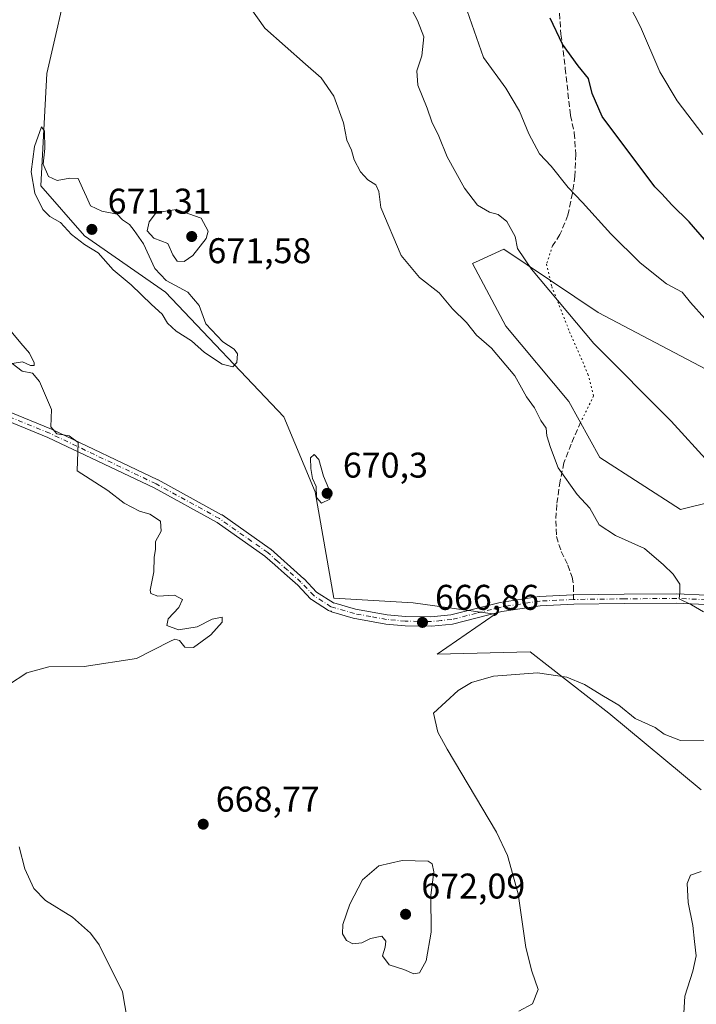
# Model space of a CAD drawing. Units: metres. Extents: x 625044 to 628515, y 4699481 to 4701856.
# Drawn here: x 625375 to 625565, y 4700938 to 4701214 of the extents above; entities that cross this region are included whole.
import ezdxf

# ---------------------------------------------------------------- set-up
doc = ezdxf.new("R2010")
doc.units = ezdxf.units.M
doc.header["$MEASUREMENT"] = 0
for name, pattern in [('DGN Style 3', [2.307223458686699, 1.648016756204785, -0.6592067024819142]), ('DGN Style 4', [2.6384748266838614, 1.318413404963828, -0.6592067024819142, 0.001648016756204785, -0.6592067024819142]), ('DGN Style 5', [1.1536117293433497, 0.4944050268614355, -0.6592067024819142])]:
    doc.linetypes.add(name, pattern=pattern)
for name, color, linetype, lineweight in [('Arbolado forestal CxS', 92, 'Continuous', 0), ('Camino Cxs', 7, 'Continuous', 0), ('Camino eje', 30, 'DGN Style 4', 13), ('Cultivos herbáceos CxS', 92, 'Continuous', 0), ('Curva de nivel maestra', 30, 'Continuous', 30), ('Curva de nivel normal', 30, 'Continuous', 0), ('Punto de cota en terreno', 7, 'Continuous', 0), ('Rótulo de punto de cota en terreno', 7, 'Continuous', 0), ('Senda', 7, 'DGN Style 3', 0), ('Senda no paivmentada conexión', 7, 'DGN Style 3', 0), ('Senda virtual', 7, 'DGN Style 5', 0)]:
    doc.layers.add(name, color=color, linetype=linetype, lineweight=lineweight)
doc.styles.add('Style-Arial', font='txt')

# ---------------------------------------------------------------- blocks, each defined once
blk = doc.blocks.new('*U17')
at = {"layer": 'Cultivos herbáceos CxS', "color": 92, "linetype": 'Continuous', "lineweight": 0}
for points in [[(625365.1441000003, 4701299.4431, 663.244399999996), (625402.4861000003, 4701273.769300001, 663.3499000000012), (625418.2407000001, 4701262.099500001, 663.505999999994), (625423.4912999999, 4701249.8463, 663.8864999999934), (625403.3602999998, 4701243.136299999, 664.8806999999942), (625386.4397, 4701244.8861, 665.2609999999986), (625357.8491000002, 4701250.136700001, 665.2725999999967), (625389.0343000004, 4701227.5459, 667.4269999999962), (625382.3847000003, 4701198.7291, 668.7167999999947), (625380.6341000004, 4701167.208900001, 669.8735000000015), (625392.8855, 4701153.199899999, 670.3358000000007), (625415.6370999999, 4701137.440099999, 670.3965999999928), (625448.8898999998, 4701102.419500001, 669.5408000000025), (625457.6403000001, 4701081.4055, 669.6073000000034), (625462.8907000005, 4701051.637499999, 668.7596000000049), (625485.1703000005, 4701050.343699999, 667.7443000000058), (625508.1253000004, 4701047.132099999, 666.7173000000039), (625491.9030999999, 4701035.913699999, 666.7317999999941), (625517.9319000002, 4701036.592300001, 666.4541999999929), (625539.9830999998, 4701019.386299999, 664.607799999998), (625565.9603000004, 4700997.837099999, 662.7736000000004)], [(625577.1240999997, 4701080.679099999, 659.7032999999938), (625560.0833000002, 4701076.4257, 662.6437000000005), (625537.4638999999, 4701091.0755, 663.3291000000027), (625528.7933, 4701106.725099999, 662.722099999999), (625511.0856999997, 4701127.854499999, 662.949099999998), (625501.7311000006, 4701145.3903, 662.3156000000017), (625503.6316999998, 4701146.263699999, 661.926099999997), (625510.5192999998, 4701149.429300001, 660.7940999999992), (625537.0317000002, 4701131.704700001, 659.300700000007), (625569.2401000002, 4701114.763900001, 657.6667000000016)]]:
    blk.add_polyline3d(points, dxfattribs=at)
blk = doc.blocks.new('5PATER')
at = {"layer": 'Punto de cota en terreno', "linetype": 'Continuous', "lineweight": 0}
h = blk.add_hatch(color=51, dxfattribs=at)
edge = h.paths.add_edge_path()
edge.add_ellipse((0, 0), major_axis=(-0.1095731443231308, -0.1110710700762829), ratio=0.9994222409660322, start_angle=0, end_angle=360)

msp = doc.modelspace()

# ---------------------------------------------------------------- linework, layer by layer
at = {"layer": 'Arbolado forestal CxS', "color": 92, "linetype": 'Continuous', "lineweight": 0}
for points in [[(625565.9603000004, 4700997.837099999, 662.7736000000004), (625539.9830999998, 4701019.386299999, 664.607799999998), (625517.9319000002, 4701036.592300001, 666.4541999999929), (625491.9030999999, 4701035.913699999, 666.7317999999941), (625508.1253000004, 4701047.132099999, 666.7173000000039), (625485.1703000005, 4701050.343699999, 667.7443000000058), (625462.8907000005, 4701051.637499999, 668.7596000000049), (625457.6403000001, 4701081.4055, 669.6073000000034), (625448.8898999998, 4701102.419500001, 669.5408000000025), (625415.6370999999, 4701137.440099999, 670.3965999999928), (625392.8855, 4701153.199899999, 670.3358000000007), (625380.6341000004, 4701167.208900001, 669.8735000000015), (625382.3847000003, 4701198.7291, 668.7167999999947), (625389.0343000004, 4701227.5459, 667.4269999999962), (625357.8491000002, 4701250.136700001, 665.2725999999967), (625386.4397, 4701244.8861, 665.2609999999986), (625403.3602999998, 4701243.136299999, 664.8806999999942), (625423.4912999999, 4701249.8463, 663.8864999999934), (625418.2407000001, 4701262.099500001, 663.505999999994), (625402.4861000003, 4701273.769300001, 663.3499000000012), (625365.1441000003, 4701299.4431, 663.244399999996)], [(625365.1441000003, 4701299.4431, 663.244399999996), (625402.4861000003, 4701273.769300001, 663.3499000000012), (625418.2407000001, 4701262.099500001, 663.505999999994), (625423.4912999999, 4701249.8463, 663.8864999999934), (625403.3602999998, 4701243.136299999, 664.8806999999942), (625386.4397, 4701244.8861, 665.2609999999986), (625357.8491000002, 4701250.136700001, 665.2725999999967), (625389.0343000004, 4701227.5459, 667.4269999999962), (625382.3847000003, 4701198.7291, 668.7167999999947), (625380.6341000004, 4701167.208900001, 669.8735000000015), (625392.8855, 4701153.199899999, 670.3358000000007), (625415.6370999999, 4701137.440099999, 670.3965999999928), (625448.8898999998, 4701102.419500001, 669.5408000000025), (625457.6403000001, 4701081.4055, 669.6073000000034), (625462.8907000005, 4701051.637499999, 668.7596000000049), (625485.1703000005, 4701050.343699999, 667.7443000000058), (625508.1253000004, 4701047.132099999, 666.7173000000039), (625491.9030999999, 4701035.913699999, 666.7317999999941), (625517.9319000002, 4701036.592300001, 666.4541999999929), (625539.9830999998, 4701019.386299999, 664.607799999998), (625565.9603000004, 4700997.837099999, 662.7736000000004)], [(625569.2401000002, 4701114.763900001, 657.6667000000016), (625537.0317000002, 4701131.704700001, 659.300700000007), (625510.5192999998, 4701149.429300001, 660.7940999999992), (625503.6316999998, 4701146.263699999, 661.926099999997), (625501.7311000006, 4701145.3903, 662.3156000000017), (625511.0856999997, 4701127.854499999, 662.949099999998), (625528.7933, 4701106.725099999, 662.722099999999), (625537.4638999999, 4701091.0755, 663.3291000000027), (625560.0833000002, 4701076.4257, 662.6437000000005), (625577.1240999997, 4701080.679099999, 659.7032999999938)], [(625577.1240999997, 4701080.679099999, 659.7032999999938), (625560.0833000002, 4701076.4257, 662.6437000000005), (625537.4638999999, 4701091.0755, 663.3291000000027), (625528.7933, 4701106.725099999, 662.722099999999), (625511.0856999997, 4701127.854499999, 662.949099999998), (625501.7311000006, 4701145.3903, 662.3156000000017), (625503.6316999998, 4701146.263699999, 661.926099999997), (625510.5192999998, 4701149.429300001, 660.7940999999992), (625537.0317000002, 4701131.704700001, 659.300700000007), (625569.2401000002, 4701114.763900001, 657.6667000000016)]]:
    msp.add_polyline3d(points, dxfattribs=at)
at = {"layer": 'Camino Cxs', "color": 7, "linetype": 'Continuous', "lineweight": 0}
for points in [[(625360.7635000005, 4701108.3106, 670.3175000000047), (625383.6305000001, 4701098.9943, 670.1333000000013), (625383.6953999996, 4701098.965700001, 670.1327000000019), (625413.5406, 4701084.7841, 669.8145999999979), (625413.6045000004, 4701084.751499999, 669.814400000003), (625431.3844999997, 4701075.014699999, 669.6873999999953), (625431.4090999998, 4701075.000800001, 669.6870000000055), (625431.5031000003, 4701074.9408, 669.6855000000069), (625445.0497000003, 4701065.4158, 669.7136000000028), (625445.1342000002, 4701065.3509, 669.7142000000022), (625445.1597999996, 4701065.328700001, 669.7143999999971), (625447.9665000001, 4701062.8411, 669.7247999999963), (625450.6765999999, 4701060.438899999, 669.7897999999988), (625454.4731999999, 4701057.0737, 669.9370999999956), (625454.5528999995, 4701056.9966, 669.9449000000022), (625458.0464000005, 4701053.297599999, 669.309699999998), (625462.7505000001, 4701050.276900001, 669.1935999999987), (625462.8656000001, 4701050.193399999, 669.1679000000004), (625462.909, 4701050.345000001, 669.2332000000024), (625468.9402000001, 4701048.5601, 668.7553999999947), (625477.8400999998, 4701046.950099999, 668.5816999999952), (625483.0001999997, 4701046.4901, 667.7718000000023), (625490.1300999997, 4701046.360099999, 667.1434000000008), (625495.7401000002, 4701046.920100001, 667.092499999999), (625509.5201000003, 4701050.420100001, 668.5831999999937), (625520.4901000002, 4701052.100099999, 667.5295999999944), (625530.0900999998, 4701052.5601, 666.3522999999988), (625544.2801000001, 4701052.7401, 667.0500999999931), (625559.0800999999, 4701052.860099999, 665.8652000000002), (625567.4200999998, 4701052.4801, 666.0724999999948)], [(625360.7635000005, 4701108.3106, 670.3175000000047), (625383.6305000001, 4701098.9943, 670.1333000000013), (625383.6953999996, 4701098.965700001, 670.1327000000019), (625413.5406, 4701084.7841, 669.8145999999979), (625413.6045000004, 4701084.751499999, 669.814400000003), (625431.3844999997, 4701075.014699999, 669.6873999999953), (625431.4090999998, 4701075.000800001, 669.6870000000055), (625431.5031000003, 4701074.9408, 669.6855000000069), (625445.0497000003, 4701065.4158, 669.7136000000028), (625445.1342000002, 4701065.3509, 669.7142000000022), (625445.1597999996, 4701065.328700001, 669.7143999999971), (625447.9665000001, 4701062.8411, 669.7247999999963), (625450.6765999999, 4701060.438899999, 669.7897999999988), (625454.4731999999, 4701057.0737, 669.9370999999956), (625454.5528999995, 4701056.9966, 669.9449000000022), (625458.0464000005, 4701053.297599999, 669.309699999998), (625462.7505000001, 4701050.276900001, 669.1935999999987), (625462.8656000001, 4701050.193399999, 669.1679000000004), (625462.909, 4701050.345000001, 669.2332000000024), (625468.9402000001, 4701048.5601, 668.7553999999947), (625477.8400999998, 4701046.950099999, 668.5816999999952), (625483.0001999997, 4701046.4901, 667.7718000000023), (625490.1300999997, 4701046.360099999, 667.1434000000008), (625495.7401000002, 4701046.920100001, 667.092499999999), (625509.5201000003, 4701050.420100001, 668.5831999999937), (625520.4901000002, 4701052.100099999, 667.5295999999944), (625530.0900999998, 4701052.5601, 666.3522999999988), (625544.2801000001, 4701052.7401, 667.0500999999931), (625559.0800999999, 4701052.860099999, 665.8652000000002), (625567.4200999998, 4701052.4801, 666.0724999999948)], [(625567.2100999998, 4701049.870100001, 666.0292000000045), (625559.0301000001, 4701050.2401, 666.1912000000011), (625544.3101000005, 4701050.120100001, 667.0574999999953), (625530.1700999998, 4701049.940099999, 666.4955000000045), (625520.7500999998, 4701049.4801, 667.5442000000039), (625510.0401999997, 4701047.850099999, 667.5737999999983), (625496.2001, 4701044.340100001, 667.0250999999989), (625490.2401999999, 4701043.7401, 667.1937999999936), (625482.8601000002, 4701043.870100001, 667.3488999999972), (625477.4901999999, 4701044.350099999, 667.829899999997), (625468.3400999998, 4701046.0001, 667.9658000000054), (625462.1869999999, 4701047.824899999, 668.2183999999979), (625462.2329000002, 4701047.985099999, 668.2768999999971), (625462.0153999999, 4701047.976500001, 668.2848999999987), (625461.7997000003, 4701048.005799999, 668.306700000001), (625461.5924000005, 4701048.072100001, 668.3399999999965), (625461.3997, 4701048.1733, 668.3827000000019), (625456.5670999996, 4701051.276500001, 669.2416999999987), (625456.4390000004, 4701051.3707, 669.3012000000017), (625456.3337000003, 4701051.470000001, 669.351800000004), (625452.7736999998, 4701055.239499999, 670.2213999999949), (625449.0184000004, 4701058.5681, 669.9094000000041), (625446.3081999999, 4701060.9702, 669.811799999996), (625443.5541000003, 4701063.4113, 669.7210999999952), (625430.1223999998, 4701072.8555, 669.6858000000066), (625412.4353999998, 4701082.541400001, 669.8301999999967), (625382.6547999998, 4701096.692299999, 670.1533000000054), (625359.8318999996, 4701105.990599999, 670.3582000000024)], [(625567.2100999998, 4701049.870100001, 666.0292000000045), (625559.0301000001, 4701050.2401, 666.1912000000011), (625544.3101000005, 4701050.120100001, 667.0574999999953), (625530.1700999998, 4701049.940099999, 666.4955000000045), (625520.7500999998, 4701049.4801, 667.5442000000039), (625510.0401999997, 4701047.850099999, 667.5737999999983), (625496.2001, 4701044.340100001, 667.0250999999989), (625490.2401999999, 4701043.7401, 667.1937999999936), (625482.8601000002, 4701043.870100001, 667.3488999999972), (625477.4901999999, 4701044.350099999, 667.829899999997), (625468.3400999998, 4701046.0001, 667.9658000000054), (625462.1869999999, 4701047.824899999, 668.2183999999979), (625462.2329000002, 4701047.985099999, 668.2768999999971), (625462.0153999999, 4701047.976500001, 668.2848999999987), (625461.7997000003, 4701048.005799999, 668.3065999999963), (625461.5924000005, 4701048.072100001, 668.3399999999965), (625461.3997, 4701048.1733, 668.3827000000019), (625456.5670999996, 4701051.276500001, 669.2416999999987), (625456.4390000004, 4701051.3707, 669.3012000000017), (625456.3337000003, 4701051.470000001, 669.351800000004), (625452.7736999998, 4701055.239499999, 670.2213999999949), (625449.0184000004, 4701058.5681, 669.9094000000041), (625446.3081999999, 4701060.9702, 669.811799999996), (625443.5541000003, 4701063.4113, 669.7210999999952), (625430.1223999998, 4701072.8555, 669.6858000000066), (625412.4353999998, 4701082.541400001, 669.8301999999967), (625382.6547999998, 4701096.692299999, 670.1533000000054), (625359.8318999996, 4701105.990599999, 670.3582000000024)]]:
    msp.add_polyline3d(points, dxfattribs=at)
at = {"layer": 'Camino eje', "color": 30, "linetype": 'DGN Style 4', "lineweight": 13, "extrusion": (-0.01613467561164941, 0.01430158213978526, 0.9997675414771204), "elevation": 57810.84002311942, "flags": 128}
msp.add_lwpolyline([(-3932852.979500725, -2649617.663791477), (-3932852.979500725, -2649621.28612587)], dxfattribs=at)
at = {"layer": 'Camino eje', "color": 30, "linetype": 'DGN Style 4', "lineweight": 13}
for points in [[(625447.1374000004, 4701061.9057, 669.7593999999954), (625444.3306999998, 4701064.393300001, 669.7157000000007), (625430.7840999998, 4701073.918299999, 669.6852999999974), (625413.0040999996, 4701083.655099999, 669.8224000000046), (625383.1589000003, 4701097.8367, 670.1352999999945), (625360.2988999998, 4701107.1501, 670.3320999999996), (625322.6221000003, 4701121.966700001, 671.1395000000048), (625306.1408000002, 4701127.010500001, 671.9707999999955)], [(625462.0751, 4701049.225099999, 668.7477999999974), (625457.2424999997, 4701052.328299999, 669.0803000000016), (625453.6441000003, 4701056.138300001, 670.0062000000034), (625449.8475000003, 4701059.503500001, 669.8374999999943)], [(625530.1300999997, 4701051.2501, 666.4195999999939), (625525.4200999998, 4701051.020099999, 666.9738999999972), (625520.6201, 4701050.790100001, 667.5384000000049), (625515.1350999996, 4701049.950099999, 667.7265999999945), (625509.7801000001, 4701049.1351, 668.0405000000028), (625502.8901000004, 4701047.3851, 667.8542000000016), (625495.9700999996, 4701045.630100001, 667.0666000000056), (625492.9901000002, 4701045.3301, 667.1141999999963), (625490.1851000005, 4701045.050100001, 667.1671999999963), (625486.4951, 4701045.1151, 667.2765999999974), (625482.9301000005, 4701045.1801, 667.5629999999946), (625477.6651, 4701045.6501, 668.2121000000043), (625473.2150999998, 4701046.4551, 668.374800000005), (625468.6401000004, 4701047.280099999, 668.1214000000036), (625462.0751, 4701049.225099999, 668.7477999999974)], [(625567.3151000004, 4701051.175100001, 666.0478000000003), (625559.0551000005, 4701051.550100001, 665.9646999999968), (625544.2950999998, 4701051.4301, 666.9829000000027), (625530.1300999997, 4701051.2501, 666.4195999999939)]]:
    msp.add_polyline3d(points, dxfattribs=at)
at = {"layer": 'Cultivos herbáceos CxS', "color": 92, "linetype": 'Continuous', "lineweight": 0}
for points in [[(625365.1441000003, 4701299.4431, 663.244399999996), (625402.4861000003, 4701273.769300001, 663.3499000000012), (625418.2407000001, 4701262.099500001, 663.505999999994), (625423.4912999999, 4701249.8463, 663.8864999999934), (625403.3602999998, 4701243.136299999, 664.8806999999942), (625386.4397, 4701244.8861, 665.2609999999986), (625357.8491000002, 4701250.136700001, 665.2725999999967), (625389.0343000004, 4701227.5459, 667.4269999999962), (625382.3847000003, 4701198.7291, 668.7167999999947), (625380.6341000004, 4701167.208900001, 669.8735000000015), (625392.8855, 4701153.199899999, 670.3358000000007), (625415.6370999999, 4701137.440099999, 670.3965999999928), (625448.8898999998, 4701102.419500001, 669.5408000000025), (625457.6403000001, 4701081.4055, 669.6073000000034), (625462.8907000005, 4701051.637499999, 668.7596000000049), (625485.1703000005, 4701050.343699999, 667.7443000000058), (625508.1253000004, 4701047.132099999, 666.7173000000039), (625491.9030999999, 4701035.913699999, 666.7317999999941), (625517.9319000002, 4701036.592300001, 666.4541999999929), (625539.9830999998, 4701019.386299999, 664.607799999998), (625565.9603000004, 4700997.837099999, 662.7736000000004)], [(625577.1240999997, 4701080.679099999, 659.7032999999938), (625560.0833000002, 4701076.4257, 662.6437000000005), (625537.4638999999, 4701091.0755, 663.3291000000027), (625528.7933, 4701106.725099999, 662.722099999999), (625511.0856999997, 4701127.854499999, 662.949099999998), (625501.7311000006, 4701145.3903, 662.3156000000017), (625503.6316999998, 4701146.263699999, 661.926099999997), (625510.5192999998, 4701149.429300001, 660.7940999999992), (625537.0317000002, 4701131.704700001, 659.300700000007), (625569.2401000002, 4701114.763900001, 657.6667000000016)]]:
    msp.add_polyline3d(points, dxfattribs=at)
at = {"layer": 'Curva de nivel maestra', "color": 30, "linetype": 'Continuous', "lineweight": 30, "elevation": 650, "flags": 128}
msp.add_lwpolyline([(625569.9000000004, 4701148.5801), (625562.5599999997, 4701157.110099999), (625557.6799999997, 4701161.860099999), (625554.9199999999, 4701164.970100001), (625552.9000000004, 4701166.9101), (625538.1699999999, 4701186.6801), (625535.3499999996, 4701193.0601), (625534.2800000003, 4701197.2501), (625531.4199999999, 4701200.8101), (625526.9900000002, 4701206.890100001), (625523.5499999998, 4701214.190099999)], dxfattribs=at)
at = {"layer": 'Curva de nivel normal', "color": 30, "linetype": 'Continuous', "lineweight": 0, "flags": 128}
for points, elevation in [([(625542.4600000001, 4701224.360099999), (625548.9500000002, 4701211.790100001), (625554.3099999997, 4701199.140100001), (625559.1600000003, 4701191.0001), (625566.4100000003, 4701181.590100001)], 645), ([(625498.3099999997, 4701222.0001), (625504.8399999999, 4701203.1801), (625511.1699999999, 4701194.630100001), (625514.9600000001, 4701188.120100001), (625517.5599999997, 4701181.7401), (625520.5999999996, 4701176.1601), (625523.8499999996, 4701172.700099999), (625528.5700000003, 4701166.7401), (625532.6399999997, 4701162.4901), (625540.5700000003, 4701153.7501), (625548.8200000003, 4701145.5801), (625556.2100000001, 4701139.700099999), (625560.5999999996, 4701137.360099999), (625562.9500000002, 4701134.460100001), (625566.9800000006, 4701130.040100001)], 655), ([(625483.4699999997, 4701218.960100001), (625486.3799999999, 4701213.590100001), (625488.0899999999, 4701208.9801), (625487.5499999998, 4701203.6601), (625486.1600000003, 4701199.4901), (625486.4400000004, 4701195.4301), (625489.0300000003, 4701189.0001), (625490.3700000001, 4701185.130100001), (625492.3700000001, 4701181.170100001), (625494.6600000003, 4701175.3301), (625499.5099999999, 4701166.530099999), (625503.1600000003, 4701161.8301), (625506.5599999997, 4701159.870100001), (625509.0099999999, 4701159.210100001), (625511.4199999999, 4701157.2501), (625513.7199999997, 4701152.9801), (625514.4199999999, 4701149.620100001), (625518.2999999998, 4701143.8101), (625535.7999999998, 4701123.0101), (625557.4800000006, 4701101.2601), (625568.1200000001, 4701089.640100001)], 660), ([(625566.6100000005, 4701047.790100001), (625563.25, 4701049.790100001), (625559.7400000002, 4701051.460100001), (625559.9000000004, 4701053.350099999), (625559.9400000004, 4701055.5601), (625558.0599999997, 4701058.3301), (625555.3300000001, 4701060.9301), (625549.9900000002, 4701065.5101), (625541.8700000001, 4701069.140100001), (625537.3099999997, 4701072.200099999), (625534.7000000002, 4701076.860099999), (625531.1399999997, 4701080.630100001), (625525.8099999997, 4701088.140100001), (625523.6600000003, 4701093.850099999), (625522.5999999996, 4701097.1601), (625522.4100000003, 4701099.280099999), (625520.9299999997, 4701101.450099999), (625519.2100000001, 4701104.960100001), (625516.9400000004, 4701108.050100001), (625513.6600000003, 4701113.940099999), (625507.1399999997, 4701121.6601), (625502.8700000001, 4701125.370100001), (625500.0800000001, 4701128.9101), (625496.2000000002, 4701132.700099999), (625492.3899999997, 4701137.1801), (625486.9100000003, 4701141.5101), (625481.7699999996, 4701147.630100001), (625476.0700000003, 4701161.1501), (625475.5300000003, 4701165.590100001), (625474.6100000005, 4701167.440099999), (625472.3899999997, 4701168.890100001), (625470.3200000003, 4701171.1601), (625468.5800000001, 4701174.540100001), (625467.7999999998, 4701177.2401), (625466.4800000006, 4701180.0101), (625465.6200000001, 4701184.880100001), (625462.8799999999, 4701192.380100001), (625459.3300000001, 4701197.450099999), (625454.9100000003, 4701201.290100001), (625443.5599999997, 4701211.4101), (625439.3899999997, 4701217.210100001)], 665), ([(625380.8499999996, 4701183.720100001), (625378.9000000004, 4701178.200099999), (625377.9600000001, 4701171.120100001), (625378.9900000002, 4701165.140100001), (625381.1900000004, 4701160.550100001), (625383.1799999997, 4701158.5801), (625386.1900000004, 4701156.880100001), (625389.3200000003, 4701153.540100001), (625392.8799999999, 4701150.790100001), (625396.7199999997, 4701148.380100001), (625400.9500000002, 4701143.640100001), (625405.9800000006, 4701139.440099999), (625411.7400000002, 4701133.9001), (625414.7000000002, 4701131.190099999), (625416.2199999997, 4701128.710100001), (625418.6299999999, 4701126.460100001), (625422.9100000003, 4701123.7301), (625426.6200000001, 4701120.440099999), (625431.5300000003, 4701117.170100001), (625434.54, 4701116.4801), (625435.7000000002, 4701117.6801), (625435.8499999996, 4701120.100099999), (625434.9400000004, 4701121.440099999), (625431.75, 4701123.4901), (625426.9900000002, 4701128.4801), (625425.1100000005, 4701133.620100001), (625421.8700000001, 4701137.370100001), (625415.8300000001, 4701140.640100001), (625412.6200000001, 4701144.020099999), (625409.5199999996, 4701150.920100001), (625406.8899999997, 4701154.720100001), (625405.5700000003, 4701156.390100001), (625403.54, 4701157.700099999), (625402.0700000003, 4701159.2301), (625397.7800000003, 4701160.0601), (625394.5800000001, 4701161.5801), (625393.5300000003, 4701164.1501), (625392.3700000001, 4701166.520099999), (625391.1699999999, 4701169.2601), (625388.8200000003, 4701169.370100001), (625385.2300000006, 4701168.700099999), (625382.8399999999, 4701169.8201), (625381.3600000005, 4701173.300100001), (625381.8399999999, 4701177.6601), (625381.7000000002, 4701182.4901), (625380.8499999996, 4701183.720100001)], 670), ([(625418.6900000004, 4701160.590100001), (625415.1100000005, 4701160.0101), (625412.8499999996, 4701159.420100001), (625411.0499999998, 4701157.110099999), (625410.4699999997, 4701154.5801), (625412.3499999996, 4701152.5001), (625416.2999999998, 4701151.0101), (625417.6900000004, 4701147.8201), (625418.9600000001, 4701146.120100001), (625420.8499999996, 4701145.970100001), (625423.3600000005, 4701147.6501), (625427.0700000003, 4701152.420100001), (625427.6600000003, 4701154.470100001), (625425.6100000005, 4701158.100099999), (625418.6900000004, 4701160.590100001)], 670), ([(625371.5899999999, 4701027.360099999), (625376.7699999996, 4701030.710100001), (625382.9600000001, 4701032.4001), (625392.8600000005, 4701032.440099999), (625407.5199999996, 4701034.6601), (625416.9100000003, 4701039.4801), (625418.2999999998, 4701040.1501), (625419.6100000005, 4701039.780099999), (625421.0999999996, 4701037.870100001), (625423.5499999998, 4701037.8201), (625428.4000000004, 4701041.290100001), (625431.5700000003, 4701044.890100001), (625431.54, 4701046.290100001), (625428.7199999997, 4701045.7301), (625424.5199999996, 4701043.610099999), (625419.2800000003, 4701042.7601), (625416.0599999997, 4701043.920100001), (625416.3799999999, 4701045.780099999), (625419.4299999997, 4701049.020099999), (625420.3799999999, 4701051.270099999), (625418.1799999997, 4701052.420100001), (625413.4699999997, 4701052.1601), (625411.5800000001, 4701052.9001), (625411.3399999999, 4701053.9001), (625412.3499999996, 4701058.970100001), (625412.4299999997, 4701063.020099999), (625412.8700000001, 4701065.350099999), (625412.8399999999, 4701067.530099999), (625414.4199999999, 4701070.390100001), (625414.2100000001, 4701073.220100001), (625411.29, 4701075.170100001), (625408.3399999999, 4701076.020099999), (625404.0700000003, 4701078.2401), (625399.4800000006, 4701081.8101), (625390.8499999996, 4701087.350099999), (625391.1100000005, 4701095.220100001), (625388.6200000001, 4701097.1601), (625385.1799999997, 4701097.720100001), (625383.5199999996, 4701099.6801), (625383.6399999997, 4701104.460100001), (625380.3399999999, 4701112.390100001), (625378.2999999998, 4701114.6601), (625375.4000000004, 4701115.270099999), (625372.6399999997, 4701117.4301), (625375.4900000002, 4701117.860099999), (625377.7400000002, 4701116.800100001), (625378.7599999999, 4701116.840100001), (625378.8399999999, 4701117.5601), (625377.5, 4701120.3201), (625375.0499999998, 4701123.0701), (625370.5999999996, 4701128.4801)], 670), ([(625457.3600000005, 4701091.870100001), (625456.3600000005, 4701090.9301), (625456.4600000001, 4701087.960100001), (625456.8499999996, 4701085.140100001), (625457.8799999999, 4701082.960100001), (625458.04, 4701079.790100001), (625459.3799999999, 4701078.2501), (625461.7400000002, 4701079.380100001), (625461.9699999997, 4701080.640100001), (625461.4500000002, 4701082.300100001), (625459.9900000002, 4701085.8101), (625458.6299999999, 4701090.530099999), (625457.3600000005, 4701091.870100001)], 670), ([(625514.79, 4700935.840100001), (625518.6200000001, 4700937.860099999), (625520.2100000001, 4700941.870100001), (625518.3899999997, 4700947.0701), (625516.7199999997, 4700953.690099999), (625514.54, 4700968.690099999), (625511.5499999998, 4700979.460100001), (625508.4699999997, 4700986.020099999), (625494.6600000003, 4701009.280099999), (625492.0499999998, 4701014.030099999), (625490.8399999999, 4701019.350099999), (625497.7699999996, 4701025.690099999), (625501.4500000002, 4701027.940099999), (625507.6299999999, 4701029.7401), (625520, 4701030.670100001), (625528.2699999996, 4701029.4901), (625533.1900000004, 4701027.4101), (625538.5, 4701024.100099999), (625542.8399999999, 4701021.5801), (625547.4299999997, 4701017.870100001), (625553.0300000003, 4701015.4001), (625555.5099999999, 4701013.5001), (625560.1399999997, 4701011.7401), (625569.1500000004, 4701011.5801)], 665), ([(625404.8499999996, 4700933.620100001), (625403.5800000001, 4700941.220100001), (625397.0300000003, 4700954.4001), (625394.5800000001, 4700957.720100001), (625389.5599999997, 4700962.210100001), (625382.0300000003, 4700966.870100001), (625378.6799999997, 4700970.190099999), (625376.1600000003, 4700975.690099999), (625374.5800000001, 4700981.860099999)], 670), ([(625482.0199999996, 4700978.040100001), (625475.4600000001, 4700976.600099999), (625470.8799999999, 4700972.620100001), (625467.3600000005, 4700965.840100001), (625465.4199999999, 4700960.110099999), (625465.3300000001, 4700957.550100001), (625466.4299999997, 4700955.610099999), (625468.2400000002, 4700954.7401), (625470.7100000001, 4700955.0001), (625473.1699999999, 4700956.2301), (625476.3099999997, 4700956.850099999), (625477.4900000002, 4700955.470100001), (625477.25, 4700953.790100001), (625476.5099999999, 4700951.3201), (625478.4199999999, 4700948.8201), (625482.4699999997, 4700947.540100001), (625485.2800000003, 4700946.300100001), (625486.9500000002, 4700946.550100001), (625488.8200000003, 4700949.920100001), (625490.2199999997, 4700957.970100001), (625490.0999999996, 4700968.360099999), (625490.9699999997, 4700974.850099999), (625490.4500000002, 4700977.1801), (625489.3700000001, 4700977.890100001), (625482.0199999996, 4700978.040100001)], 670), ([(625565.9699999997, 4700974.960100001), (625562.9000000004, 4700973.9301), (625562, 4700971.6601), (625562.2699999996, 4700966.280099999), (625563.5999999996, 4700959.880100001), (625564.0899999999, 4700955.360099999), (625564.54, 4700951.360099999), (625563.5999999996, 4700947.030099999), (625561.3799999999, 4700940.030099999), (625560.6799999997, 4700928.800100001)], 660)]:
    msp.add_lwpolyline(points, dxfattribs=dict(at, elevation=elevation))
at = {"layer": 'Senda', "color": 7, "linetype": 'DGN Style 3', "lineweight": 0}
for points in [[(625525.5000999998, 4701224.790100001, 650.5338000000047), (625526.6001000004, 4701209.710100001, 650.8831999999966), (625527.7901, 4701200.140100001, 653.7369000000035), (625529.2701000003, 4701186.950099999, 653.0547999999981), (625530.3400999998, 4701182.030099999, 655.1076999999932), (625530.7600999996, 4701176.0601, 656.5969999999943), (625530.4801000003, 4701169.920100001, 657.5697999999975), (625529.8101000005, 4701165.130100001, 658.2929000000004), (625528.5500999996, 4701158.970100001, 659.5195999999996), (625526.3201000001, 4701153.520099999, 661.0078999999969), (625524.2200999996, 4701150.390100001, 661.5234999999957)], [(625532.1700999998, 4701101.030099999, 664.0190000000002), (625529.4501, 4701094.800100001, 665.3840000000055), (625527.4301000005, 4701089.5801, 665.493100000007), (625526.3400999998, 4701084.4101, 665.9904999999999), (625525.4101, 4701077.880100001, 665.8380000000034), (625525.1300999997, 4701073.3301, 666.5198999999993), (625525.3300999999, 4701068.9001, 666.9609999999957), (625526.6700999998, 4701064.670100001, 666.7679999999964), (625528.5201000003, 4701060.860099999, 666.5751000000018), (625529.6901000004, 4701057.5101, 666.5706999999966), (625530.1300999997, 4701055.0001, 666.4293999999937), (625530.1300999997, 4701052.5606, 666.3479999999981)]]:
    msp.add_polyline3d(points, dxfattribs=at)
at = {"layer": 'Senda no paivmentada conexión', "color": 7, "linetype": 'DGN Style 3', "lineweight": 0, "extrusion": (0, 0.05455427226793247, 0.9985108068405252), "elevation": 257127.8570159501, "flags": 128}
msp.add_lwpolyline([(-625530.1301, -4694015.433154204), (-625530.1301, -4694014.120699707)], dxfattribs=at)
at = {"layer": 'Senda virtual', "color": 7, "linetype": 'DGN Style 5', "lineweight": 0}
msp.add_polyline3d([(625524.2200999996, 4701150.390100001, 661.5234999999957), (625522.5285, 4701145.2237, 660.6716000000015), (625523.9836999997, 4701139.005899999, 660.0920000000042), (625529.0109000001, 4701126.3059, 660.578800000003), (625534.1700999998, 4701114.399700001, 662.3899999999994), (625535.7577000001, 4701108.314300001, 662.4274000000005), (625532.1700999998, 4701101.030099999, 664.0190000000002)], dxfattribs=at)

# ---------------------------------------------------------------- block references
at = {"layer": 'Cultivos herbáceos CxS', "color": 92, "linetype": 'Continuous', "lineweight": 0}
msp.add_blockref('*U17', (0, 0), dxfattribs=at)
at = {"layer": 'Punto de cota en terreno', "color": 7, "linetype": 'Continuous', "lineweight": 0, "xscale": 10, "yscale": 10, "zscale": 10}
for p in [(625395, 4701155, 671.3099999999977), (625423, 4701153, 671.5800000000017), (625461, 4701081, 670.3000000000029), (625487.7300000006, 4701044.82, 666.8600000000006), (625426.2300000006, 4700988.25, 668.7700000000041), (625483, 4700963, 672.0899999999965)]:
    msp.add_blockref('5PATER', p, dxfattribs=at)

# ---------------------------------------------------------------- texts
at = {"layer": 'Rótulo de punto de cota en terreno', "color": 7, "linetype": 'Continuous', "lineweight": 0, "style": 'Style-Arial'}
for s, p in [('671,31', (625399.4096999997, 4701159.409700001)), ('671,58', (625427.4096999997, 4701145.519099999)), ('670,3', (625465.4096999997, 4701085.409700001)), ('666,86', (625491.2577999998, 4701048.347800001)), ('668,77', (625429.7577999998, 4700991.777799999)), ('672,09', (625487.4096999997, 4700967.409700001))]:
    msp.add_text(s, height=7.000000000000002, dxfattribs=at).set_placement(p)

doc.saveas('drawing.dxf')
